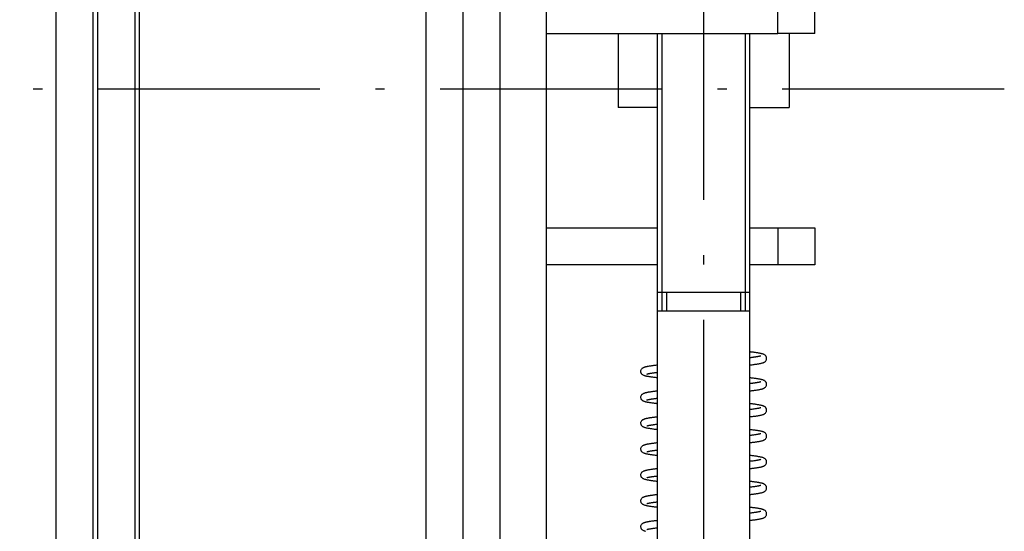
# Model space of a CAD drawing. Extents: x -980 to 865, y 303 to 1754.
# Drawn here: x 603 to 656, y 1068 to 1096 of the extents above; entities that cross this region are included whole.
import ezdxf

# ---------------------------------------------------------------- set-up
doc = ezdxf.new("R2010")
doc.units = 0
doc.linetypes.add('DASHDOT', pattern=[18.5, 12, -3, 0.5, -3])
doc.layers.get('0').update_dxf_attribs({"linetype": 'CONTINUOUS'})

msp = doc.modelspace()

# ---------------------------------------------------------------- linework, layer by layer
at = {"color": 7}
for p, q in [((604.955, 988.12), (604.955, 1193.12)), ((624.955, 1010.12), (624.955, 1169.62)), ((626.955, 1010.12), (626.955, 1169.62)), ((609.205, 1168.87), (609.205, 1038.87)), ((609.205, 1168.87), (609.205, 1038.87)), ((607.205, 1039.699), (607.205, 1168.042)), ((607.205, 1039.699), (607.205, 1168.042)), ((631.455, 1011.12), (631.455, 1168.12)), ((626.955, 1013.12), (626.955, 1166.12)), ((628.955, 1013.12), (628.955, 1166.12)), ((606.955, 1041.72), (606.955, 1149.72)), ((609.455, 1052.22), (609.455, 1140.72))]:
    msp.add_line(p, q, dxfattribs=at)
at = {"color": 7, "linetype": 'DASHDOT'}
for p, q in [((639.955, 1049.14), (639.955, 1134.1)), ((656.204, 1092.12), (380.898, 1092.12))]:
    msp.add_line(p, q, dxfattribs=at)
at = {"color": 7, "ltscale": 0.05}
for p, q in [((643.955, 1095.12), (643.955, 1097.12)), ((645.955, 1095.12), (645.955, 1097.12)), ((645.955, 1095.12), (643.955, 1095.12)), ((643.955, 1084.62), (645.955, 1084.62)), ((643.955, 1084.62), (643.955, 1082.62)), ((645.955, 1084.62), (645.955, 1082.62)), ((645.955, 1082.62), (643.955, 1082.62))]:
    msp.add_line(p, q, dxfattribs=at)
at = {"color": 7, "ltscale": 0.3125}
msp.add_line((631.455, 1095.12), (643.955, 1095.12), dxfattribs=at)
at = {"color": 7, "ltscale": 0.1}
for p, q in [((635.336, 1095.12), (635.336, 1091.12)), ((644.574, 1095.12), (644.574, 1091.12))]:
    msp.add_line(p, q, dxfattribs=at)
at = {"color": 7, "ltscale": 0.35}
for p, q in [((637.455, 1081.12), (637.455, 1095.12)), ((637.705, 1081.12), (637.705, 1095.12)), ((642.205, 1081.12), (642.205, 1095.12)), ((642.455, 1081.12), (642.455, 1095.12))]:
    msp.add_line(p, q, dxfattribs=at)
at = {"color": 7, "ltscale": 0.052969}
for p, q in [((637.455, 1091.12), (635.336, 1091.12)), ((642.455, 1091.12), (644.574, 1091.12))]:
    msp.add_line(p, q, dxfattribs=at)
at = {"color": 7, "ltscale": 0.1625}
msp.add_line((642.455, 1084.62), (642.455, 1091.12), dxfattribs=at)
at = {"color": 7, "ltscale": 0.15}
for p, q in [((631.455, 1084.62), (637.455, 1084.62)), ((637.455, 1082.62), (631.455, 1082.62))]:
    msp.add_line(p, q, dxfattribs=at)
at = {"color": 7, "ltscale": 0.0375}
for p, q in [((642.455, 1084.62), (643.955, 1084.62)), ((643.955, 1082.62), (642.455, 1082.62))]:
    msp.add_line(p, q, dxfattribs=at)
at = {"color": 7, "ltscale": 0.3375}
msp.add_line((642.455, 1069.12), (642.455, 1082.62), dxfattribs=at)
at = {"color": 7, "ltscale": 0.025}
for p, q in [((637.455, 1080.12), (637.455, 1081.12)), ((637.705, 1080.12), (637.705, 1081.12)), ((637.955, 1080.12), (637.955, 1081.12)), ((641.955, 1080.12), (641.955, 1081.12)), ((642.205, 1080.12), (642.205, 1081.12))]:
    msp.add_line(p, q, dxfattribs=at)
at = {"color": 7, "ltscale": 0.092465}
for p, q in [((641.154, 1081.12), (637.455, 1081.12)), ((641.154, 1080.12), (637.455, 1080.12))]:
    msp.add_line(p, q, dxfattribs=at)
at = {"color": 7, "ltscale": 0.032535}
for p, q in [((642.455, 1081.12), (641.154, 1081.12)), ((642.455, 1080.12), (641.154, 1080.12))]:
    msp.add_line(p, q, dxfattribs=at)
at = {"color": 7, "ltscale": 0.45}
for p, q in [((637.455, 1062.12), (637.455, 1080.12)), ((642.455, 1062.12), (642.455, 1080.12))]:
    msp.add_line(p, q, dxfattribs=at)
at = {"color": 7}
for points in [[(643.221, 1077.768), (643.211, 1077.772), (643.202, 1077.777), (643.183, 1077.785), (643.166, 1077.792), (643.135, 1077.802), (643.106, 1077.811), (643.082, 1077.817), (643.056, 1077.823), (643.029, 1077.829), (643.001, 1077.835), (642.971, 1077.841), (642.94, 1077.847), (642.907, 1077.853), (642.873, 1077.858), (642.837, 1077.864), (642.8, 1077.87), (642.762, 1077.875), (642.722, 1077.881), (642.681, 1077.886), (642.638, 1077.891), (642.593, 1077.897), (642.548, 1077.902), (642.502, 1077.908), (642.479, 1077.91), (642.455, 1077.913)], [(642.455, 1077.612), (642.488, 1077.616), (642.52, 1077.62), (642.552, 1077.624), (642.582, 1077.627), (642.612, 1077.631), (642.641, 1077.635), (642.669, 1077.639), (642.696, 1077.642), (642.722, 1077.646), (642.748, 1077.65), (642.772, 1077.653), (642.796, 1077.657), (642.819, 1077.661), (642.84, 1077.664), (642.861, 1077.668), (642.881, 1077.672), (642.902, 1077.676), (642.922, 1077.68), (642.94, 1077.683), (642.957, 1077.687), (642.973, 1077.691), (642.987, 1077.694), (643, 1077.698), (643.009, 1077.7), (643.015, 1077.702), (643.023, 1077.705), (643.029, 1077.707), (643.033, 1077.708), (643.034, 1077.709)], [(642.456, 1077.21), (642.515, 1077.217), (642.571, 1077.223), (642.625, 1077.23), (642.676, 1077.236), (642.726, 1077.243), (642.773, 1077.249), (642.818, 1077.256), (642.862, 1077.263), (642.9, 1077.269), (642.935, 1077.275), (642.968, 1077.281), (643, 1077.287), (643.03, 1077.294), (643.058, 1077.3), (643.086, 1077.307), (643.111, 1077.314), (643.14, 1077.322), (643.162, 1077.33), (643.18, 1077.337), (643.199, 1077.344), (643.217, 1077.354), (643.237, 1077.365), (643.259, 1077.379), (643.287, 1077.403), (643.312, 1077.432), (643.33, 1077.461), (643.343, 1077.491), (643.351, 1077.521), (643.355, 1077.551), (643.354, 1077.58), (643.35, 1077.607), (643.343, 1077.633), (643.333, 1077.657), (643.32, 1077.68), (643.305, 1077.7), (643.288, 1077.719), (643.269, 1077.736), (643.247, 1077.752), (643.235, 1077.76), (643.221, 1077.768)], [(636.578, 1076.764), (636.568, 1076.788), (636.562, 1076.808), (636.557, 1076.836), (636.555, 1076.873), (636.56, 1076.909), (636.571, 1076.944), (636.588, 1076.976), (636.61, 1077.006), (636.636, 1077.032), (636.652, 1077.045), (636.668, 1077.056), (636.691, 1077.068), (636.712, 1077.078), (636.728, 1077.086), (636.745, 1077.092), (636.762, 1077.098), (636.779, 1077.103), (636.794, 1077.108), (636.809, 1077.112), (636.825, 1077.116), (636.841, 1077.12), (636.857, 1077.124), (636.874, 1077.128), (636.892, 1077.132), (636.911, 1077.136), (636.943, 1077.142), (636.976, 1077.148), (637.017, 1077.155), (637.06, 1077.162), (637.105, 1077.169), (637.149, 1077.175), (637.184, 1077.18), (637.219, 1077.185), (637.256, 1077.189), (637.294, 1077.194), (637.334, 1077.199), (637.374, 1077.204), (637.416, 1077.208), (637.455, 1077.213)], [(637.455, 1076.51), (637.428, 1076.513), (637.401, 1076.516), (637.349, 1076.522), (637.299, 1076.528), (637.25, 1076.534), (637.204, 1076.54), (637.159, 1076.546), (637.116, 1076.552), (637.074, 1076.559), (637.034, 1076.565), (637.001, 1076.57), (636.97, 1076.576), (636.941, 1076.581), (636.913, 1076.587), (636.886, 1076.592), (636.86, 1076.598), (636.836, 1076.604), (636.812, 1076.61), (636.787, 1076.617), (636.761, 1076.625), (636.736, 1076.634), (636.711, 1076.645), (636.687, 1076.656), (636.661, 1076.672), (636.626, 1076.7), (636.599, 1076.731), (636.588, 1076.747), (636.578, 1076.764)], [(636.875, 1076.714), (636.876, 1076.714), (636.877, 1076.714), (636.878, 1076.715), (636.88, 1076.715), (636.881, 1076.716), (636.888, 1076.718), (636.897, 1076.721), (636.907, 1076.724), (636.919, 1076.727), (636.933, 1076.731), (636.948, 1076.734), (636.964, 1076.738), (636.982, 1076.742), (637.001, 1076.746), (637.023, 1076.75), (637.036, 1076.752), (637.055, 1076.756), (637.089, 1076.761), (637.122, 1076.767), (637.157, 1076.772), (637.194, 1076.778), (637.234, 1076.783), (637.275, 1076.788), (637.317, 1076.794), (637.362, 1076.799), (637.408, 1076.805), (637.455, 1076.81)], [(642.455, 1075.81), (642.487, 1075.813), (642.518, 1075.817), (642.563, 1075.822), (642.614, 1075.828), (642.662, 1075.834), (642.708, 1075.84), (642.753, 1075.847), (642.796, 1075.853), (642.836, 1075.859), (642.876, 1075.865), (642.914, 1075.871), (642.95, 1075.878), (642.984, 1075.884), (643.017, 1075.891), (643.048, 1075.898), (643.077, 1075.905), (643.105, 1075.912), (643.133, 1075.92), (643.148, 1075.925), (643.166, 1075.931), (643.184, 1075.938), (643.202, 1075.946), (643.221, 1075.955), (643.241, 1075.967), (643.263, 1075.982), (643.292, 1076.008), (643.315, 1076.036), (643.333, 1076.065), (643.345, 1076.095), (643.352, 1076.125), (643.355, 1076.154), (643.354, 1076.183), (643.35, 1076.21), (643.342, 1076.235), (643.332, 1076.259), (643.319, 1076.281), (643.305, 1076.301), (643.288, 1076.319), (643.269, 1076.336), (643.247, 1076.352), (643.235, 1076.36), (643.221, 1076.368)], [(642.455, 1076.212), (642.494, 1076.217), (642.524, 1076.22), (642.553, 1076.224), (642.581, 1076.227), (642.609, 1076.231), (642.636, 1076.234), (642.663, 1076.238), (642.688, 1076.241), (642.713, 1076.245), (642.737, 1076.248), (642.76, 1076.252), (642.783, 1076.255), (642.805, 1076.259), (642.826, 1076.262), (642.846, 1076.265), (642.865, 1076.269), (642.884, 1076.272), (642.907, 1076.277), (642.928, 1076.281), (642.948, 1076.285), (642.965, 1076.289), (642.981, 1076.293), (642.995, 1076.297), (643.008, 1076.3), (643.018, 1076.303), (643.025, 1076.305), (643.03, 1076.307), (643.033, 1076.309)], [(643.221, 1076.368), (643.202, 1076.377), (643.183, 1076.385), (643.153, 1076.396), (643.127, 1076.405), (643.1, 1076.412), (643.072, 1076.42), (643.042, 1076.427), (643.01, 1076.433), (642.977, 1076.44), (642.942, 1076.447), (642.905, 1076.453), (642.866, 1076.459), (642.825, 1076.466), (642.783, 1076.472), (642.738, 1076.478), (642.692, 1076.485), (642.643, 1076.491), (642.592, 1076.497), (642.546, 1076.503), (642.501, 1076.508), (642.479, 1076.51), (642.456, 1076.513)], [(636.578, 1075.365), (636.57, 1075.382), (636.564, 1075.4), (636.557, 1075.436), (636.555, 1075.456), (636.555, 1075.473), (636.56, 1075.509), (636.571, 1075.544), (636.588, 1075.576), (636.609, 1075.605), (636.636, 1075.631), (636.652, 1075.645), (636.668, 1075.655), (636.691, 1075.668), (636.711, 1075.678), (636.728, 1075.685), (636.745, 1075.692), (636.762, 1075.698), (636.779, 1075.703), (636.793, 1075.708), (636.808, 1075.712), (636.824, 1075.716), (636.84, 1075.72), (636.856, 1075.724), (636.873, 1075.728), (636.891, 1075.732), (636.909, 1075.735), (636.929, 1075.739), (636.95, 1075.743), (636.972, 1075.747), (636.994, 1075.751), (637.031, 1075.757), (637.068, 1075.763), (637.107, 1075.769), (637.147, 1075.775), (637.181, 1075.78), (637.217, 1075.784), (637.254, 1075.789), (637.292, 1075.794), (637.331, 1075.799), (637.371, 1075.803), (637.412, 1075.808), (637.453, 1075.813)], [(637.455, 1075.11), (637.428, 1075.113), (637.402, 1075.116), (637.351, 1075.122), (637.301, 1075.128), (637.253, 1075.134), (637.207, 1075.14), (637.163, 1075.146), (637.12, 1075.152), (637.079, 1075.158), (637.04, 1075.164), (637.002, 1075.17), (636.974, 1075.175), (636.948, 1075.18), (636.922, 1075.185), (636.898, 1075.19), (636.874, 1075.195), (636.852, 1075.2), (636.83, 1075.205), (636.809, 1075.211), (636.784, 1075.218), (636.758, 1075.226), (636.734, 1075.235), (636.709, 1075.245), (636.686, 1075.257), (636.66, 1075.273), (636.625, 1075.301), (636.598, 1075.331), (636.587, 1075.347), (636.578, 1075.365)], [(636.875, 1075.313), (636.876, 1075.314), (636.877, 1075.314), (636.878, 1075.315), (636.88, 1075.316), (636.881, 1075.316), (636.888, 1075.318), (636.897, 1075.321), (636.907, 1075.324), (636.919, 1075.327), (636.933, 1075.331), (636.948, 1075.334), (636.964, 1075.338), (636.982, 1075.342), (637.001, 1075.346), (637.021, 1075.35), (637.046, 1075.354), (637.075, 1075.359), (637.105, 1075.364), (637.136, 1075.369), (637.169, 1075.374), (637.204, 1075.379), (637.241, 1075.384), (637.279, 1075.389), (637.318, 1075.394), (637.361, 1075.399), (637.407, 1075.405), (637.455, 1075.41)], [(642.455, 1074.41), (642.489, 1074.414), (642.522, 1074.417), (642.554, 1074.421), (642.6, 1074.427), (642.645, 1074.432), (642.688, 1074.438), (642.73, 1074.443), (642.771, 1074.449), (642.81, 1074.455), (642.847, 1074.46), (642.883, 1074.466), (642.923, 1074.473), (642.961, 1074.48), (642.997, 1074.487), (643.031, 1074.494), (643.063, 1074.501), (643.094, 1074.509), (643.122, 1074.517), (643.15, 1074.526), (643.168, 1074.532), (643.186, 1074.539), (643.204, 1074.547), (643.223, 1074.556), (643.243, 1074.568), (643.264, 1074.583), (643.294, 1074.61), (643.317, 1074.638), (643.334, 1074.667), (643.345, 1074.697), (643.352, 1074.727), (643.355, 1074.756), (643.354, 1074.784), (643.349, 1074.811), (643.342, 1074.836), (643.331, 1074.86), (643.319, 1074.881), (643.304, 1074.901), (643.287, 1074.92), (643.269, 1074.936), (643.247, 1074.952), (643.235, 1074.96), (643.221, 1074.968)], [(642.455, 1074.812), (642.486, 1074.816), (642.52, 1074.82), (642.579, 1074.827), (642.631, 1074.834), (642.681, 1074.84), (642.728, 1074.847), (642.772, 1074.853), (642.813, 1074.86), (642.852, 1074.866), (642.884, 1074.872), (642.906, 1074.876), (642.926, 1074.88), (642.945, 1074.885), (642.963, 1074.888), (642.979, 1074.892), (642.993, 1074.896), (643.005, 1074.899), (643.016, 1074.903), (643.024, 1074.905), (643.032, 1074.908), (643.033, 1074.909), (643.034, 1074.909)], [(643.221, 1074.968), (643.201, 1074.977), (643.184, 1074.985), (643.162, 1074.993), (643.139, 1075.001), (643.113, 1075.009), (643.087, 1075.016), (643.058, 1075.023), (643.029, 1075.03), (642.997, 1075.036), (642.964, 1075.042), (642.929, 1075.049), (642.893, 1075.055), (642.854, 1075.061), (642.814, 1075.068), (642.772, 1075.074), (642.728, 1075.08), (642.683, 1075.086), (642.635, 1075.092), (642.586, 1075.098), (642.536, 1075.104), (642.496, 1075.108), (642.476, 1075.11), (642.456, 1075.113)], [(636.578, 1073.964), (636.57, 1073.982), (636.564, 1074), (636.557, 1074.036), (636.555, 1074.073), (636.56, 1074.109), (636.571, 1074.144), (636.588, 1074.176), (636.609, 1074.205), (636.636, 1074.231), (636.652, 1074.245), (636.668, 1074.255), (636.691, 1074.268), (636.711, 1074.278), (636.728, 1074.285), (636.745, 1074.292), (636.762, 1074.298), (636.779, 1074.303), (636.793, 1074.308), (636.809, 1074.312), (636.824, 1074.316), (636.84, 1074.32), (636.857, 1074.324), (636.874, 1074.328), (636.891, 1074.332), (636.91, 1074.335), (636.935, 1074.34), (636.96, 1074.345), (636.986, 1074.35), (637.014, 1074.354), (637.046, 1074.36), (637.078, 1074.365), (637.112, 1074.37), (637.147, 1074.375), (637.182, 1074.38), (637.218, 1074.385), (637.255, 1074.389), (637.293, 1074.394), (637.332, 1074.399), (637.372, 1074.403), (637.413, 1074.408), (637.454, 1074.413)], [(637.455, 1073.71), (637.427, 1073.713), (637.401, 1073.716), (637.348, 1073.722), (637.297, 1073.728), (637.248, 1073.734), (637.201, 1073.74), (637.156, 1073.747), (637.113, 1073.753), (637.071, 1073.759), (637.032, 1073.765), (636.994, 1073.772), (636.951, 1073.779), (636.902, 1073.789), (636.859, 1073.798), (636.817, 1073.809), (636.788, 1073.817), (636.762, 1073.825), (636.737, 1073.834), (636.712, 1073.844), (636.688, 1073.856), (636.662, 1073.872), (636.627, 1073.9), (636.599, 1073.93), (636.588, 1073.947), (636.578, 1073.964)], [(636.875, 1073.914), (636.876, 1073.914), (636.877, 1073.914), (636.878, 1073.915), (636.88, 1073.916), (636.881, 1073.916), (636.888, 1073.918), (636.897, 1073.921), (636.907, 1073.924), (636.919, 1073.927), (636.933, 1073.931), (636.948, 1073.934), (636.964, 1073.938), (636.982, 1073.942), (637.001, 1073.946), (637.021, 1073.95), (637.043, 1073.954), (637.065, 1073.958), (637.091, 1073.962), (637.12, 1073.966), (637.149, 1073.971), (637.181, 1073.976), (637.213, 1073.98), (637.247, 1073.985), (637.283, 1073.99), (637.319, 1073.994), (637.361, 1073.999), (637.407, 1074.005), (637.455, 1074.01)], [(643.221, 1073.568), (643.202, 1073.577), (643.183, 1073.585), (643.153, 1073.596), (643.123, 1073.606), (643.095, 1073.614), (643.067, 1073.621), (643.036, 1073.628), (643.004, 1073.635), (642.97, 1073.641), (642.935, 1073.648), (642.897, 1073.654), (642.857, 1073.661), (642.816, 1073.667), (642.772, 1073.674), (642.727, 1073.68), (642.679, 1073.686), (642.63, 1073.692), (642.579, 1073.699), (642.526, 1073.705), (642.496, 1073.708), (642.455, 1073.713)], [(642.455, 1073.01), (642.491, 1073.014), (642.526, 1073.018), (642.561, 1073.022), (642.597, 1073.026), (642.641, 1073.032), (642.682, 1073.037), (642.722, 1073.042), (642.76, 1073.047), (642.797, 1073.053), (642.833, 1073.058), (642.867, 1073.063), (642.903, 1073.069), (642.944, 1073.077), (642.982, 1073.084), (643.017, 1073.091), (643.051, 1073.098), (643.082, 1073.106), (643.112, 1073.114), (643.142, 1073.123), (643.159, 1073.129), (643.173, 1073.134), (643.188, 1073.14), (643.203, 1073.147), (643.219, 1073.154), (643.238, 1073.165), (643.259, 1073.179), (643.288, 1073.204), (643.312, 1073.232), (643.331, 1073.262), (643.344, 1073.292), (643.351, 1073.322), (643.355, 1073.351), (643.354, 1073.38), (643.35, 1073.408), (643.343, 1073.433), (643.332, 1073.458), (643.32, 1073.48), (643.305, 1073.5), (643.288, 1073.519), (643.269, 1073.536), (643.247, 1073.552), (643.235, 1073.56), (643.221, 1073.568)], [(642.455, 1073.412), (642.492, 1073.417), (642.529, 1073.421), (642.576, 1073.427), (642.624, 1073.433), (642.67, 1073.439), (642.714, 1073.445), (642.755, 1073.451), (642.794, 1073.457), (642.831, 1073.463), (642.866, 1073.469), (642.891, 1073.474), (642.912, 1073.478), (642.932, 1073.482), (642.95, 1073.485), (642.966, 1073.489), (642.982, 1073.493), (642.995, 1073.496), (643.007, 1073.5), (643.016, 1073.503), (643.023, 1073.505), (643.029, 1073.507), (643.033, 1073.509), (643.034, 1073.509), (643.034, 1073.509)], [(636.578, 1072.564), (636.57, 1072.582), (636.564, 1072.6), (636.557, 1072.636), (636.555, 1072.673), (636.56, 1072.709), (636.571, 1072.744), (636.588, 1072.776), (636.609, 1072.805), (636.636, 1072.832), (636.652, 1072.844), (636.668, 1072.855), (636.691, 1072.868), (636.711, 1072.878), (636.728, 1072.885), (636.745, 1072.892), (636.762, 1072.898), (636.779, 1072.903), (636.793, 1072.908), (636.809, 1072.912), (636.824, 1072.916), (636.84, 1072.92), (636.857, 1072.924), (636.874, 1072.928), (636.891, 1072.932), (636.91, 1072.936), (636.94, 1072.942), (636.971, 1072.947), (637.003, 1072.953), (637.035, 1072.958), (637.062, 1072.962), (637.09, 1072.967), (637.118, 1072.971), (637.148, 1072.975), (637.183, 1072.98), (637.219, 1072.985), (637.256, 1072.989), (637.294, 1072.994), (637.333, 1072.999), (637.373, 1073.004), (637.415, 1073.008), (637.455, 1073.013)], [(636.881, 1072.516), (636.887, 1072.518), (636.896, 1072.521), (636.907, 1072.524), (636.919, 1072.527), (636.932, 1072.531), (636.948, 1072.534), (636.964, 1072.538), (636.982, 1072.542), (637.001, 1072.546), (637.021, 1072.55), (637.046, 1072.554), (637.081, 1072.56), (637.109, 1072.565), (637.136, 1072.569), (637.164, 1072.573), (637.193, 1072.577), (637.224, 1072.582), (637.255, 1072.586), (637.287, 1072.59), (637.321, 1072.594), (637.36, 1072.599), (637.407, 1072.605), (637.455, 1072.61)], [(637.455, 1072.31), (637.428, 1072.313), (637.401, 1072.316), (637.35, 1072.322), (637.3, 1072.328), (637.252, 1072.334), (637.206, 1072.34), (637.161, 1072.346), (637.118, 1072.352), (637.077, 1072.358), (637.038, 1072.364), (637.001, 1072.37), (636.965, 1072.377), (636.924, 1072.385), (636.884, 1072.393), (636.846, 1072.401), (636.811, 1072.41), (636.784, 1072.418), (636.759, 1072.426), (636.734, 1072.435), (636.71, 1072.445), (636.686, 1072.457), (636.66, 1072.472), (636.625, 1072.5), (636.599, 1072.531), (636.588, 1072.547), (636.578, 1072.564)], [(643.221, 1072.168), (643.203, 1072.177), (643.183, 1072.185), (643.147, 1072.198), (643.109, 1072.21), (643.082, 1072.217), (643.053, 1072.224), (643.022, 1072.231), (642.99, 1072.238), (642.956, 1072.244), (642.92, 1072.251), (642.882, 1072.257), (642.842, 1072.263), (642.8, 1072.27), (642.757, 1072.276), (642.712, 1072.282), (642.664, 1072.288), (642.616, 1072.294), (642.565, 1072.3), (642.513, 1072.306), (642.486, 1072.309), (642.455, 1072.313)], [(642.455, 1071.61), (642.493, 1071.614), (642.53, 1071.618), (642.567, 1071.623), (642.602, 1071.627), (642.638, 1071.631), (642.676, 1071.636), (642.711, 1071.641), (642.746, 1071.646), (642.78, 1071.65), (642.812, 1071.655), (642.843, 1071.66), (642.874, 1071.665), (642.911, 1071.671), (642.951, 1071.678), (642.988, 1071.685), (643.023, 1071.692), (643.056, 1071.699), (643.087, 1071.707), (643.116, 1071.715), (643.144, 1071.724), (643.174, 1071.734), (643.196, 1071.744), (643.219, 1071.755), (643.24, 1071.766), (643.261, 1071.781), (643.291, 1071.807), (643.314, 1071.835), (643.332, 1071.864), (643.344, 1071.894), (643.352, 1071.924), (643.355, 1071.953), (643.354, 1071.982), (643.35, 1072.009), (643.342, 1072.035), (643.332, 1072.058), (643.32, 1072.08), (643.305, 1072.101), (643.288, 1072.119), (643.269, 1072.136), (643.247, 1072.152), (643.235, 1072.16), (643.221, 1072.168)], [(642.455, 1072.012), (642.501, 1072.018), (642.545, 1072.023), (642.589, 1072.028), (642.634, 1072.034), (642.677, 1072.04), (642.718, 1072.045), (642.757, 1072.051), (642.793, 1072.057), (642.828, 1072.062), (642.86, 1072.068), (642.887, 1072.073), (642.909, 1072.077), (642.929, 1072.081), (642.947, 1072.085), (642.964, 1072.089), (642.98, 1072.093), (642.994, 1072.096), (643.006, 1072.099), (643.017, 1072.103), (643.027, 1072.106), (643.033, 1072.108), (643.034, 1072.109), (643.034, 1072.109)], [(636.578, 1071.164), (636.57, 1071.182), (636.564, 1071.2), (636.557, 1071.236), (636.555, 1071.273), (636.561, 1071.309), (636.572, 1071.344), (636.589, 1071.377), (636.61, 1071.406), (636.636, 1071.432), (636.653, 1071.445), (636.669, 1071.456), (636.691, 1071.469), (636.712, 1071.479), (636.729, 1071.486), (636.745, 1071.492), (636.762, 1071.498), (636.779, 1071.503), (636.794, 1071.508), (636.809, 1071.512), (636.825, 1071.516), (636.841, 1071.52), (636.857, 1071.524), (636.875, 1071.528), (636.892, 1071.532), (636.911, 1071.536), (636.947, 1071.543), (636.984, 1071.549), (637.022, 1071.556), (637.062, 1071.562), (637.107, 1071.569), (637.149, 1071.575), (637.184, 1071.58), (637.22, 1071.585), (637.257, 1071.589), (637.295, 1071.594), (637.334, 1071.599), (637.374, 1071.604), (637.416, 1071.608), (637.456, 1071.613)], [(637.455, 1070.91), (637.427, 1070.913), (637.4, 1070.916), (637.348, 1070.922), (637.297, 1070.928), (637.247, 1070.935), (637.2, 1070.941), (637.155, 1070.947), (637.111, 1070.953), (637.069, 1070.959), (637.029, 1070.966), (636.992, 1070.972), (636.956, 1070.979), (636.92, 1070.985), (636.883, 1070.993), (636.85, 1071), (636.817, 1071.009), (636.79, 1071.016), (636.764, 1071.024), (636.738, 1071.033), (636.713, 1071.044), (636.688, 1071.056), (636.662, 1071.071), (636.627, 1071.099), (636.599, 1071.13), (636.588, 1071.147), (636.578, 1071.164)], [(636.881, 1071.116), (636.888, 1071.118), (636.897, 1071.121), (636.907, 1071.124), (636.919, 1071.127), (636.933, 1071.131), (636.948, 1071.135), (636.964, 1071.138), (636.982, 1071.142), (637.001, 1071.146), (637.021, 1071.15), (637.042, 1071.153), (637.062, 1071.157), (637.083, 1071.161), (637.106, 1071.164), (637.13, 1071.168), (637.154, 1071.172), (637.18, 1071.176), (637.207, 1071.179), (637.234, 1071.183), (637.263, 1071.187), (637.292, 1071.191), (637.322, 1071.195), (637.36, 1071.199), (637.407, 1071.205), (637.455, 1071.21)], [(642.455, 1070.21), (642.495, 1070.214), (642.535, 1070.219), (642.573, 1070.224), (642.611, 1070.228), (642.647, 1070.233), (642.681, 1070.237), (642.714, 1070.241), (642.746, 1070.246), (642.778, 1070.25), (642.808, 1070.254), (642.837, 1070.259), (642.866, 1070.263), (642.896, 1070.268), (642.938, 1070.276), (642.977, 1070.283), (643.012, 1070.29), (643.046, 1070.297), (643.078, 1070.305), (643.108, 1070.313), (643.138, 1070.322), (643.162, 1070.33), (643.184, 1070.338), (643.201, 1070.346), (643.217, 1070.353), (643.235, 1070.363), (643.257, 1070.378), (643.285, 1070.401), (643.311, 1070.43), (643.329, 1070.459), (643.343, 1070.49), (643.351, 1070.52), (643.355, 1070.55), (643.354, 1070.579), (643.35, 1070.606), (643.343, 1070.632), (643.333, 1070.657), (643.32, 1070.679), (643.306, 1070.7), (643.289, 1070.719), (643.269, 1070.736), (643.247, 1070.752), (643.235, 1070.76), (643.221, 1070.768)], [(642.455, 1070.612), (642.508, 1070.619), (642.559, 1070.625), (642.605, 1070.63), (642.647, 1070.636), (642.686, 1070.641), (642.724, 1070.646), (642.76, 1070.652), (642.794, 1070.657), (642.826, 1070.662), (642.857, 1070.667), (642.884, 1070.672), (642.906, 1070.676), (642.926, 1070.68), (642.945, 1070.684), (642.962, 1070.688), (642.978, 1070.692), (642.992, 1070.696), (643.005, 1070.699), (643.015, 1070.702), (643.022, 1070.705), (643.028, 1070.707), (643.032, 1070.708), (643.033, 1070.708), (643.034, 1070.709)], [(643.221, 1070.768), (643.211, 1070.772), (643.202, 1070.777), (643.183, 1070.785), (643.165, 1070.792), (643.146, 1070.799), (643.126, 1070.805), (643.107, 1070.81), (643.091, 1070.815), (643.066, 1070.821), (643.04, 1070.827), (643.014, 1070.833), (642.986, 1070.838), (642.957, 1070.844), (642.927, 1070.849), (642.896, 1070.855), (642.863, 1070.86), (642.828, 1070.865), (642.793, 1070.871), (642.756, 1070.876), (642.717, 1070.881), (642.678, 1070.886), (642.637, 1070.892), (642.593, 1070.897), (642.558, 1070.901), (642.525, 1070.905), (642.49, 1070.909), (642.473, 1070.911), (642.456, 1070.913)], [(636.578, 1069.764), (636.57, 1069.782), (636.564, 1069.8), (636.557, 1069.836), (636.555, 1069.873), (636.56, 1069.909), (636.571, 1069.943), (636.588, 1069.976), (636.609, 1070.005), (636.635, 1070.031), (636.652, 1070.044), (636.668, 1070.055), (636.69, 1070.068), (636.711, 1070.078), (636.728, 1070.085), (636.745, 1070.092), (636.761, 1070.098), (636.778, 1070.103), (636.793, 1070.107), (636.808, 1070.112), (636.823, 1070.116), (636.839, 1070.12), (636.856, 1070.124), (636.873, 1070.128), (636.89, 1070.131), (636.908, 1070.135), (636.927, 1070.139), (636.947, 1070.143), (636.967, 1070.146), (636.988, 1070.15), (637.01, 1070.154), (637.032, 1070.158), (637.055, 1070.161), (637.079, 1070.165), (637.112, 1070.17), (637.146, 1070.175), (637.18, 1070.179), (637.216, 1070.184), (637.253, 1070.189), (637.291, 1070.194), (637.33, 1070.198), (637.37, 1070.203), (637.411, 1070.208), (637.452, 1070.213)], [(637.455, 1069.51), (637.428, 1069.513), (637.401, 1069.516), (637.35, 1069.522), (637.299, 1069.528), (637.251, 1069.534), (637.204, 1069.54), (637.16, 1069.546), (637.117, 1069.552), (637.075, 1069.558), (637.036, 1069.565), (636.999, 1069.571), (636.963, 1069.577), (636.929, 1069.583), (636.897, 1069.59), (636.867, 1069.596), (636.839, 1069.603), (636.812, 1069.61), (636.786, 1069.617), (636.76, 1069.625), (636.735, 1069.635), (636.711, 1069.645), (636.687, 1069.657), (636.661, 1069.672), (636.626, 1069.7), (636.599, 1069.731), (636.588, 1069.747), (636.578, 1069.764)], [(636.875, 1069.714), (636.876, 1069.714), (636.877, 1069.714), (636.878, 1069.715), (636.88, 1069.715), (636.881, 1069.716), (636.888, 1069.718), (636.897, 1069.721), (636.907, 1069.724), (636.919, 1069.727), (636.932, 1069.731), (636.947, 1069.734), (636.964, 1069.738), (636.981, 1069.742), (637, 1069.746), (637.021, 1069.75), (637.043, 1069.754), (637.069, 1069.758), (637.095, 1069.763), (637.124, 1069.767), (637.148, 1069.771), (637.171, 1069.774), (637.195, 1069.778), (637.219, 1069.781), (637.244, 1069.784), (637.27, 1069.788), (637.296, 1069.791), (637.323, 1069.795), (637.36, 1069.799), (637.408, 1069.805), (637.455, 1069.81)], [(643.221, 1069.368), (643.212, 1069.372), (643.202, 1069.377), (643.184, 1069.385), (643.166, 1069.392), (643.147, 1069.398), (643.129, 1069.404), (643.109, 1069.41), (643.079, 1069.418), (643.056, 1069.423), (643.032, 1069.429), (643.007, 1069.434), (642.981, 1069.439), (642.953, 1069.445), (642.925, 1069.45), (642.895, 1069.455), (642.864, 1069.46), (642.832, 1069.465), (642.799, 1069.47), (642.764, 1069.475), (642.729, 1069.48), (642.692, 1069.484), (642.654, 1069.49), (642.615, 1069.494), (642.575, 1069.499), (642.536, 1069.504), (642.496, 1069.508), (642.476, 1069.51), (642.455, 1069.513)], [(642.455, 1068.81), (642.497, 1068.815), (642.537, 1068.819), (642.577, 1068.824), (642.616, 1068.829), (642.654, 1068.833), (642.686, 1068.838), (642.715, 1068.841), (642.744, 1068.845), (642.772, 1068.849), (642.799, 1068.853), (642.826, 1068.857), (642.852, 1068.861), (642.877, 1068.865), (642.912, 1068.871), (642.952, 1068.878), (642.989, 1068.885), (643.024, 1068.892), (643.057, 1068.9), (643.088, 1068.907), (643.117, 1068.915), (643.145, 1068.924), (643.173, 1068.934), (643.202, 1068.946), (643.22, 1068.955), (643.24, 1068.966), (643.261, 1068.981), (643.291, 1069.007), (643.314, 1069.035), (643.332, 1069.064), (643.344, 1069.094), (643.352, 1069.124), (643.355, 1069.153), (643.354, 1069.182), (643.35, 1069.209), (643.342, 1069.235), (643.332, 1069.258), (643.319, 1069.281), (643.305, 1069.301), (643.288, 1069.319), (643.269, 1069.336), (643.247, 1069.352), (643.235, 1069.36), (643.221, 1069.368)], [(642.456, 1069.213), (642.486, 1069.216), (642.515, 1069.219), (642.544, 1069.223), (642.572, 1069.226), (642.599, 1069.23), (642.628, 1069.233), (642.667, 1069.239), (642.703, 1069.243), (642.737, 1069.248), (642.77, 1069.253), (642.801, 1069.258), (642.831, 1069.263), (642.859, 1069.268), (642.884, 1069.272), (642.906, 1069.276), (642.926, 1069.28), (642.945, 1069.284), (642.962, 1069.288), (642.978, 1069.292), (642.992, 1069.296), (643.005, 1069.299), (643.015, 1069.302), (643.023, 1069.305), (643.03, 1069.307), (643.034, 1069.309)], [(636.578, 1068.365), (636.57, 1068.382), (636.564, 1068.4), (636.557, 1068.436), (636.555, 1068.473), (636.561, 1068.509), (636.571, 1068.544), (636.588, 1068.576), (636.609, 1068.605), (636.624, 1068.62), (636.635, 1068.631), (636.652, 1068.645), (636.668, 1068.655), (636.691, 1068.668), (636.712, 1068.678), (636.728, 1068.685), (636.745, 1068.692), (636.762, 1068.698), (636.779, 1068.703), (636.793, 1068.708), (636.808, 1068.712), (636.824, 1068.716), (636.84, 1068.72), (636.856, 1068.724), (636.873, 1068.728), (636.891, 1068.731), (636.909, 1068.735), (636.93, 1068.74), (636.953, 1068.744), (636.975, 1068.748), (636.999, 1068.752), (637.023, 1068.756), (637.049, 1068.76), (637.075, 1068.764), (637.103, 1068.768), (637.147, 1068.775), (637.182, 1068.78), (637.218, 1068.784), (637.255, 1068.789), (637.293, 1068.794), (637.332, 1068.799), (637.372, 1068.803), (637.413, 1068.808), (637.454, 1068.813)], [(636.808, 1068.211), (636.782, 1068.219), (636.757, 1068.227), (636.733, 1068.235), (636.709, 1068.246), (636.685, 1068.258), (636.66, 1068.273), (636.625, 1068.301), (636.598, 1068.332), (636.587, 1068.348), (636.578, 1068.365)], [(636.875, 1068.313), (636.876, 1068.314), (636.877, 1068.314), (636.878, 1068.315), (636.88, 1068.316), (636.881, 1068.316), (636.888, 1068.318), (636.897, 1068.321), (636.907, 1068.324), (636.919, 1068.327), (636.933, 1068.331), (636.948, 1068.334), (636.964, 1068.338), (636.982, 1068.342), (637.001, 1068.346), (637.021, 1068.35), (637.045, 1068.354), (637.076, 1068.359), (637.108, 1068.365), (637.142, 1068.37), (637.18, 1068.375), (637.223, 1068.382), (637.268, 1068.388), (637.316, 1068.394), (637.361, 1068.399), (637.407, 1068.405), (637.455, 1068.41)]]:
    msp.add_lwpolyline(points, dxfattribs=at)

doc.saveas('drawing.dxf')
